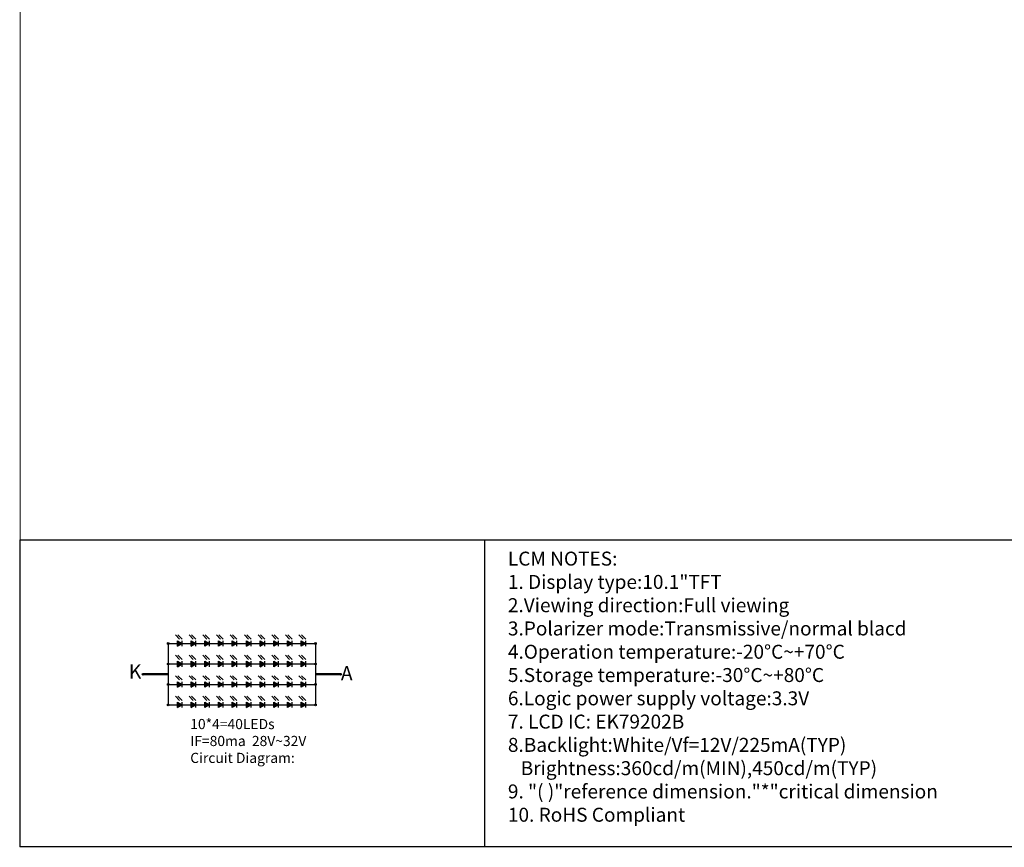
# Model space of a CAD drawing. Units: millimetres. Extents: x 0 to 12148, y -3108 to 108.
# Drawn here: x 11122 to 11510, y -3108 to -2782 of the extents above; entities that cross this region are included whole.
import ezdxf

# ---------------------------------------------------------------- set-up
doc = ezdxf.new("R2010")
doc.units = ezdxf.units.MM
doc.layers.add('dim', color=3, linetype='Continuous', lineweight=18)
doc.layers.add('TEXT', color=2, linetype='Continuous', lineweight=15)
doc.layers.add('图框', color=7, linetype='Continuous')
doc.styles.add('Arial', font='arial.ttf', dxfattribs={"height": 8})
doc.styles.get("Standard").update_dxf_attribs({"font": 'arial.ttf', "height": 8})
doc.dimstyles.get("Standard").update_dxf_attribs({"dimtxt": 8, "dimasz": 8, "dimexe": 1, "dimexo": 0.1, "dimgap": 0.6, "dimtad": 0, "dimzin": 9, "dimdsep": 46, "dimtxsty": 'Standard', "dimcen": 0.09, "dimclrd": 256, "dimclre": 256, "dimclrt": 256, "dimadec": 0, "dimazin": 0, "dimtp": 0.01, "dimtm": 0.01, "dimtfac": 1, "dimtmove": 0, "dimatfit": 3, "dimfxl": 1, "dimtolj": 1, "dimtzin": 0, "dimlwd": -1, "dimlwe": -1, "dimarcsym": 0})

msp = doc.modelspace()

# ---------------------------------------------------------------- hatches: boundary and pattern name
at = {"layer": '图框'}
h = msp.add_hatch(color=256, dxfattribs=at)
h.paths.add_polyline_path([(11186.137, -3027.459), (11186.137, -3027.459), (11184.276, -3026.385), (11184.276, -3027.459)])
h.paths.add_polyline_path([(11184.276, -3027.459), (11184.276, -3028.534), (11186.137, -3027.459)])
h = msp.add_hatch(color=256, dxfattribs=at)
h.paths.add_polyline_path([(11189.65, -3027.459), (11191.512, -3027.459), (11191.512, -3027.459), (11189.65, -3026.385)])
h.paths.add_polyline_path([(11189.65, -3027.459), (11189.65, -3028.534), (11191.512, -3027.459)])
h = msp.add_hatch(color=256, dxfattribs=at)
h.paths.add_polyline_path([(11195.024, -3026.385), (11195.024, -3027.459), (11196.886, -3027.459), (11196.886, -3027.459)])
h.paths.add_polyline_path([(11195.024, -3027.459), (11195.024, -3028.534), (11196.886, -3027.459)])
h = msp.add_hatch(color=256, dxfattribs=at)
h.paths.add_polyline_path([(11200.399, -3026.385), (11200.399, -3027.459), (11202.26, -3027.459), (11202.26, -3027.459)])
h.paths.add_polyline_path([(11200.399, -3027.459), (11200.399, -3028.534), (11202.26, -3027.459)])
h = msp.add_hatch(color=256, dxfattribs=at)
h.paths.add_polyline_path([(11205.773, -3026.385), (11205.773, -3027.459), (11207.635, -3027.459), (11207.635, -3027.459)])
h.paths.add_polyline_path([(11205.773, -3027.459), (11205.773, -3028.534), (11207.635, -3027.459)])
h = msp.add_hatch(color=256, dxfattribs=at)
h.paths.add_polyline_path([(11213.281, -3027.46), (11213.281, -3027.46), (11211.42, -3026.385), (11211.42, -3027.46)])
h.paths.add_polyline_path([(11211.42, -3027.46), (11211.42, -3028.535), (11213.281, -3027.46)])
h = msp.add_hatch(color=256, dxfattribs=at)
h.paths.add_polyline_path([(11216.794, -3027.46), (11218.656, -3027.46), (11218.656, -3027.46), (11216.794, -3026.385)])
h.paths.add_polyline_path([(11216.794, -3027.46), (11216.794, -3028.535), (11218.656, -3027.46)])
h = msp.add_hatch(color=256, dxfattribs=at)
h.paths.add_polyline_path([(11222.169, -3026.385), (11222.169, -3027.46), (11224.03, -3027.46), (11224.03, -3027.46)])
h.paths.add_polyline_path([(11222.169, -3027.46), (11222.169, -3028.535), (11224.03, -3027.46)])
h = msp.add_hatch(color=256, dxfattribs=at)
h.paths.add_polyline_path([(11227.543, -3026.385), (11227.543, -3027.46), (11229.405, -3027.46), (11229.405, -3027.46)])
h.paths.add_polyline_path([(11227.543, -3027.46), (11227.543, -3028.535), (11229.405, -3027.46)])
h = msp.add_hatch(color=256, dxfattribs=at)
h.paths.add_polyline_path([(11232.917, -3026.385), (11232.917, -3027.46), (11234.779, -3027.46), (11234.779, -3027.46)])
h.paths.add_polyline_path([(11232.917, -3027.46), (11232.917, -3028.535), (11234.779, -3027.46)])
h = msp.add_hatch(color=256, dxfattribs=at)
h.paths.add_polyline_path([(11186.137, -3035.521), (11186.137, -3035.521), (11184.276, -3034.446), (11184.276, -3035.521)])
h.paths.add_polyline_path([(11184.276, -3035.521), (11184.276, -3036.596), (11186.137, -3035.521)])
h = msp.add_hatch(color=256, dxfattribs=at)
h.paths.add_polyline_path([(11189.65, -3035.521), (11191.512, -3035.521), (11191.512, -3035.521), (11189.65, -3034.446)])
h.paths.add_polyline_path([(11189.65, -3035.521), (11189.65, -3036.596), (11191.512, -3035.521)])
h = msp.add_hatch(color=256, dxfattribs=at)
h.paths.add_polyline_path([(11195.024, -3034.446), (11195.024, -3035.521), (11196.886, -3035.521), (11196.886, -3035.521)])
h.paths.add_polyline_path([(11195.024, -3035.521), (11195.024, -3036.596), (11196.886, -3035.521)])
h = msp.add_hatch(color=256, dxfattribs=at)
h.paths.add_polyline_path([(11200.399, -3034.446), (11200.399, -3035.521), (11202.26, -3035.521), (11202.26, -3035.521)])
h.paths.add_polyline_path([(11200.399, -3035.521), (11200.399, -3036.596), (11202.26, -3035.521)])
h = msp.add_hatch(color=256, dxfattribs=at)
h.paths.add_polyline_path([(11205.773, -3034.446), (11205.773, -3035.521), (11207.635, -3035.521), (11207.635, -3035.521)])
h.paths.add_polyline_path([(11205.773, -3035.521), (11205.773, -3036.596), (11207.635, -3035.521)])
h = msp.add_hatch(color=256, dxfattribs=at)
h.paths.add_polyline_path([(11213.281, -3035.521), (11213.281, -3035.521), (11211.42, -3034.446), (11211.42, -3035.521)])
h.paths.add_polyline_path([(11211.42, -3035.521), (11211.42, -3036.596), (11213.281, -3035.521)])
h = msp.add_hatch(color=256, dxfattribs=at)
h.paths.add_polyline_path([(11216.794, -3035.521), (11218.656, -3035.521), (11218.656, -3035.521), (11216.794, -3034.446)])
h.paths.add_polyline_path([(11216.794, -3035.521), (11216.794, -3036.596), (11218.656, -3035.521)])
h = msp.add_hatch(color=256, dxfattribs=at)
h.paths.add_polyline_path([(11222.169, -3034.446), (11222.169, -3035.521), (11224.03, -3035.521), (11224.03, -3035.521)])
h.paths.add_polyline_path([(11222.169, -3035.521), (11222.169, -3036.596), (11224.03, -3035.521)])
h = msp.add_hatch(color=256, dxfattribs=at)
h.paths.add_polyline_path([(11227.543, -3034.446), (11227.543, -3035.521), (11229.405, -3035.521), (11229.405, -3035.521)])
h.paths.add_polyline_path([(11227.543, -3035.521), (11227.543, -3036.596), (11229.405, -3035.521)])
h = msp.add_hatch(color=256, dxfattribs=at)
h.paths.add_polyline_path([(11232.917, -3034.446), (11232.917, -3035.521), (11234.779, -3035.521), (11234.779, -3035.521)])
h.paths.add_polyline_path([(11232.917, -3035.521), (11232.917, -3036.596), (11234.779, -3035.521)])
h = msp.add_hatch(color=256, dxfattribs=at)
h.paths.add_polyline_path([(11186.137, -3043.583), (11186.137, -3043.583), (11184.276, -3042.508), (11184.276, -3043.583)])
h.paths.add_polyline_path([(11184.276, -3043.583), (11184.276, -3044.657), (11186.137, -3043.583)])
h = msp.add_hatch(color=256, dxfattribs=at)
h.paths.add_polyline_path([(11189.65, -3043.583), (11191.512, -3043.583), (11191.512, -3043.583), (11189.65, -3042.508)])
h.paths.add_polyline_path([(11189.65, -3043.583), (11189.65, -3044.657), (11191.512, -3043.583)])
h = msp.add_hatch(color=256, dxfattribs=at)
h.paths.add_polyline_path([(11195.024, -3042.508), (11195.024, -3043.583), (11196.886, -3043.583), (11196.886, -3043.583)])
h.paths.add_polyline_path([(11195.024, -3043.583), (11195.024, -3044.657), (11196.886, -3043.583)])
h = msp.add_hatch(color=256, dxfattribs=at)
h.paths.add_polyline_path([(11200.399, -3042.508), (11200.399, -3043.583), (11202.26, -3043.583), (11202.26, -3043.583)])
h.paths.add_polyline_path([(11200.399, -3043.583), (11200.399, -3044.658), (11202.26, -3043.583)])
h = msp.add_hatch(color=256, dxfattribs=at)
h.paths.add_polyline_path([(11205.773, -3042.508), (11205.773, -3043.583), (11207.635, -3043.583), (11207.635, -3043.583)])
h.paths.add_polyline_path([(11205.773, -3043.583), (11205.773, -3044.658), (11207.635, -3043.583)])
h = msp.add_hatch(color=256, dxfattribs=at)
h.paths.add_polyline_path([(11213.281, -3043.583), (11213.281, -3043.583), (11211.42, -3042.508), (11211.42, -3043.583)])
h.paths.add_polyline_path([(11211.42, -3043.583), (11211.42, -3044.658), (11213.281, -3043.583)])
h = msp.add_hatch(color=256, dxfattribs=at)
h.paths.add_polyline_path([(11216.794, -3043.583), (11218.656, -3043.583), (11218.656, -3043.583), (11216.794, -3042.508)])
h.paths.add_polyline_path([(11216.794, -3043.583), (11216.794, -3044.658), (11218.656, -3043.583)])
h = msp.add_hatch(color=256, dxfattribs=at)
h.paths.add_polyline_path([(11222.169, -3042.508), (11222.169, -3043.583), (11224.03, -3043.583), (11224.03, -3043.583)])
h.paths.add_polyline_path([(11222.169, -3043.583), (11222.169, -3044.658), (11224.03, -3043.583)])
h = msp.add_hatch(color=256, dxfattribs=at)
h.paths.add_polyline_path([(11227.543, -3042.508), (11227.543, -3043.583), (11229.405, -3043.583), (11229.405, -3043.583)])
h.paths.add_polyline_path([(11227.543, -3043.583), (11227.543, -3044.658), (11229.405, -3043.583)])
h = msp.add_hatch(color=256, dxfattribs=at)
h.paths.add_polyline_path([(11232.917, -3042.508), (11232.917, -3043.583), (11234.779, -3043.583), (11234.779, -3043.583)])
h.paths.add_polyline_path([(11232.917, -3043.583), (11232.917, -3044.658), (11234.779, -3043.583)])
h = msp.add_hatch(color=256, dxfattribs=at)
h.paths.add_polyline_path([(11186.137, -3051.644), (11186.137, -3051.644), (11184.276, -3050.569), (11184.276, -3051.644)])
h.paths.add_polyline_path([(11184.276, -3051.644), (11184.276, -3052.719), (11186.137, -3051.644)])
h = msp.add_hatch(color=256, dxfattribs=at)
h.paths.add_polyline_path([(11189.65, -3051.644), (11191.512, -3051.644), (11191.512, -3051.644), (11189.65, -3050.569)])
h.paths.add_polyline_path([(11189.65, -3051.644), (11189.65, -3052.719), (11191.512, -3051.644)])
h = msp.add_hatch(color=256, dxfattribs=at)
h.paths.add_polyline_path([(11195.024, -3050.569), (11195.024, -3051.644), (11196.886, -3051.644), (11196.886, -3051.644)])
h.paths.add_polyline_path([(11195.024, -3051.644), (11195.024, -3052.719), (11196.886, -3051.644)])
h = msp.add_hatch(color=256, dxfattribs=at)
h.paths.add_polyline_path([(11200.399, -3050.569), (11200.399, -3051.644), (11202.26, -3051.644), (11202.26, -3051.644)])
h.paths.add_polyline_path([(11200.399, -3051.644), (11200.399, -3052.719), (11202.26, -3051.644)])
h = msp.add_hatch(color=256, dxfattribs=at)
h.paths.add_polyline_path([(11205.773, -3050.569), (11205.773, -3051.644), (11207.635, -3051.644), (11207.635, -3051.644)])
h.paths.add_polyline_path([(11205.773, -3051.644), (11205.773, -3052.719), (11207.635, -3051.644)])
h = msp.add_hatch(color=256, dxfattribs=at)
h.paths.add_polyline_path([(11213.281, -3051.644), (11213.281, -3051.644), (11211.42, -3050.57), (11211.42, -3051.644)])
h.paths.add_polyline_path([(11211.42, -3051.644), (11211.42, -3052.719), (11213.281, -3051.644)])
h = msp.add_hatch(color=256, dxfattribs=at)
h.paths.add_polyline_path([(11216.794, -3051.644), (11218.656, -3051.644), (11218.656, -3051.644), (11216.794, -3050.57)])
h.paths.add_polyline_path([(11216.794, -3051.644), (11216.794, -3052.719), (11218.656, -3051.644)])
h = msp.add_hatch(color=256, dxfattribs=at)
h.paths.add_polyline_path([(11222.169, -3050.57), (11222.169, -3051.644), (11224.03, -3051.644), (11224.03, -3051.644)])
h.paths.add_polyline_path([(11222.169, -3051.644), (11222.169, -3052.719), (11224.03, -3051.644)])
h = msp.add_hatch(color=256, dxfattribs=at)
h.paths.add_polyline_path([(11227.543, -3050.57), (11227.543, -3051.644), (11229.405, -3051.644), (11229.405, -3051.644)])
h.paths.add_polyline_path([(11227.543, -3051.644), (11227.543, -3052.719), (11229.405, -3051.644)])
h = msp.add_hatch(color=256, dxfattribs=at)
h.paths.add_polyline_path([(11232.917, -3050.57), (11232.917, -3051.644), (11234.779, -3051.644), (11234.779, -3051.644)])
h.paths.add_polyline_path([(11232.917, -3051.644), (11232.917, -3052.719), (11234.779, -3051.644)])

# ---------------------------------------------------------------- linework, layer by layer
at = {"layer": 'dim', "color": 0, "linetype": 'ByBlock', "lineweight": 50}
for p, q in [((11180.648, -3039.552), (11170.766, -3039.552)), ((11238.564, -3039.552), (11248.445, -3039.552))]:
    msp.add_line(p, q, dxfattribs=at)
at = {"layer": '图框', "lineweight": 13}
msp.add_line((11122.376, -2986.625), (12148.026, -2986.625), dxfattribs=at)
at = {"layer": '图框'}
for p, q in [((11305.084, -2986.625), (11305.084, -3107.539)), ((11184.276, -3026.384), (11186.137, -3027.459)), ((11184.276, -3028.534), (11184.276, -3026.385)), ((11186.137, -3028.534), (11186.137, -3026.385)), ((11189.65, -3026.384), (11191.512, -3027.459)), ((11189.65, -3028.534), (11189.65, -3026.385)), ((11191.512, -3028.534), (11191.512, -3026.385)), ((11211.42, -3026.385), (11213.281, -3027.46)), ((11211.42, -3028.535), (11211.42, -3026.385)), ((11213.281, -3028.535), (11213.281, -3026.385)), ((11216.794, -3026.385), (11218.656, -3027.46)), ((11216.794, -3028.535), (11216.794, -3026.385)), ((11218.656, -3028.535), (11218.656, -3026.385)), ((11180.648, -3027.46), (11238.564, -3027.46)), ((11180.648, -3027.796), (11180.648, -3035.185)), ((11184.276, -3028.534), (11186.137, -3027.459)), ((11189.65, -3028.534), (11191.512, -3027.459)), ((11211.42, -3028.535), (11213.281, -3027.46)), ((11216.794, -3028.535), (11218.656, -3027.46)), ((11238.564, -3027.796), (11238.564, -3035.185)), ((11180.648, -3035.521), (11238.564, -3035.521)), ((11180.648, -3035.857), (11180.648, -3043.247)), ((11184.276, -3034.446), (11186.137, -3035.521)), ((11184.276, -3036.596), (11184.276, -3034.446)), ((11184.276, -3036.596), (11186.137, -3035.521)), ((11186.137, -3036.596), (11186.137, -3034.446)), ((11189.65, -3034.446), (11191.512, -3035.521)), ((11189.65, -3036.596), (11189.65, -3034.446)), ((11189.65, -3036.596), (11191.512, -3035.521)), ((11191.512, -3036.596), (11191.512, -3034.446)), ((11211.42, -3034.446), (11213.281, -3035.521)), ((11211.42, -3036.596), (11211.42, -3034.446)), ((11211.42, -3036.596), (11213.281, -3035.521)), ((11213.281, -3036.596), (11213.281, -3034.446)), ((11216.794, -3034.446), (11218.656, -3035.521)), ((11216.794, -3036.596), (11216.794, -3034.446)), ((11216.794, -3036.596), (11218.656, -3035.521)), ((11218.656, -3036.596), (11218.656, -3034.446)), ((11238.564, -3035.857), (11238.564, -3043.247)), ((11180.648, -3043.583), (11238.564, -3043.583)), ((11180.648, -3043.919), (11180.648, -3051.644)), ((11184.276, -3042.508), (11186.137, -3043.583)), ((11184.276, -3044.657), (11184.276, -3042.508)), ((11184.276, -3044.657), (11186.137, -3043.583)), ((11186.137, -3044.657), (11186.137, -3042.508)), ((11189.65, -3042.508), (11191.512, -3043.583)), ((11189.65, -3044.657), (11189.65, -3042.508)), ((11189.65, -3044.657), (11191.512, -3043.583)), ((11191.512, -3044.657), (11191.512, -3042.508)), ((11211.42, -3042.508), (11213.281, -3043.583)), ((11211.42, -3044.658), (11211.42, -3042.508)), ((11211.42, -3044.658), (11213.281, -3043.583)), ((11213.281, -3044.658), (11213.281, -3042.508)), ((11216.794, -3042.508), (11218.656, -3043.583)), ((11216.794, -3044.658), (11216.794, -3042.508)), ((11216.794, -3044.658), (11218.656, -3043.583)), ((11218.656, -3044.658), (11218.656, -3042.508)), ((11238.564, -3043.919), (11238.564, -3051.644)), ((11180.648, -3051.644), (11180.647, -3051.644)), ((11180.648, -3051.644), (11211.42, -3051.644)), ((11184.276, -3050.569), (11186.137, -3051.644)), ((11184.276, -3052.719), (11184.276, -3050.569)), ((11184.276, -3052.719), (11186.137, -3051.644)), ((11186.137, -3052.719), (11186.137, -3050.569)), ((11189.65, -3050.569), (11191.512, -3051.644)), ((11189.65, -3052.719), (11189.65, -3050.569)), ((11189.65, -3052.719), (11191.512, -3051.644)), ((11191.512, -3052.719), (11191.512, -3050.569)), ((11207.792, -3051.644), (11238.564, -3051.644)), ((11211.42, -3050.57), (11213.281, -3051.644)), ((11211.42, -3052.719), (11211.42, -3050.57)), ((11211.42, -3052.719), (11213.281, -3051.644)), ((11211.42, -3051.644), (11211.42, -3051.644)), ((11213.281, -3052.719), (11213.281, -3050.57)), ((11216.794, -3050.57), (11218.656, -3051.644)), ((11216.794, -3052.719), (11216.794, -3050.57)), ((11216.794, -3052.719), (11218.656, -3051.644)), ((11218.656, -3052.719), (11218.656, -3050.57)), ((11238.564, -3051.644), (11238.564, -3051.644))]:
    msp.add_line(p, q, dxfattribs=at)
at = {"layer": '图框', "lineweight": 13, "const_width": 0.381}
msp.add_lwpolyline([(11122.376, -3107.539), (11122.376, -2342.996), (12148.026, -2342.996), (12148.026, -3107.539)], close=True, dxfattribs=at)
at = {"layer": '图框'}
msp.add_lwpolyline([(11515.496, -3107.539), (11122.376, -3107.539), (11122.376, -2986.625), (11515.496, -2986.625)], close=True, dxfattribs=at)
for points in [[(11195.024, -3026.384), (11196.886, -3027.459), (11195.024, -3028.534), (11195.024, -3026.385)], [(11196.886, -3028.534), (11196.886, -3026.385)], [(11200.399, -3026.385), (11202.261, -3027.459), (11200.399, -3028.534), (11200.399, -3026.385)], [(11202.26, -3028.534), (11202.26, -3026.385)], [(11205.773, -3026.385), (11207.635, -3027.459), (11205.773, -3028.534), (11205.773, -3026.385)], [(11207.635, -3028.534), (11207.635, -3026.385)], [(11222.169, -3026.385), (11224.03, -3027.46), (11222.169, -3028.535), (11222.169, -3026.385)], [(11224.03, -3028.535), (11224.03, -3026.385)], [(11227.543, -3026.385), (11229.405, -3027.46), (11227.543, -3028.535), (11227.543, -3026.385)], [(11229.405, -3028.535), (11229.405, -3026.385)], [(11232.917, -3026.385), (11234.779, -3027.46), (11232.917, -3028.535), (11232.917, -3026.385)], [(11234.779, -3028.535), (11234.779, -3026.385)], [(11195.024, -3034.446), (11196.886, -3035.521), (11195.024, -3036.596), (11195.024, -3034.446)], [(11196.886, -3036.596), (11196.886, -3034.446)], [(11200.399, -3034.446), (11202.261, -3035.521), (11200.399, -3036.596), (11200.399, -3034.446)], [(11202.26, -3036.596), (11202.26, -3034.446)], [(11205.773, -3034.446), (11207.635, -3035.521), (11205.773, -3036.596), (11205.773, -3034.446)], [(11207.635, -3036.596), (11207.635, -3034.446)], [(11222.169, -3034.446), (11224.03, -3035.521), (11222.169, -3036.596), (11222.169, -3034.446)], [(11224.03, -3036.596), (11224.03, -3034.446)], [(11227.543, -3034.446), (11229.405, -3035.521), (11227.543, -3036.596), (11227.543, -3034.446)], [(11229.405, -3036.596), (11229.405, -3034.446)], [(11232.917, -3034.446), (11234.779, -3035.521), (11232.917, -3036.596), (11232.917, -3034.446)], [(11234.779, -3036.596), (11234.779, -3034.446)], [(11195.024, -3042.508), (11196.886, -3043.583), (11195.024, -3044.657), (11195.024, -3042.508)], [(11196.886, -3044.657), (11196.886, -3042.508)], [(11200.399, -3042.508), (11202.261, -3043.583), (11200.399, -3044.658), (11200.399, -3042.508)], [(11202.26, -3044.658), (11202.26, -3042.508)], [(11205.773, -3042.508), (11207.635, -3043.583), (11205.773, -3044.658), (11205.773, -3042.508)], [(11207.635, -3044.658), (11207.635, -3042.508)], [(11222.169, -3042.508), (11224.03, -3043.583), (11222.169, -3044.658), (11222.169, -3042.508)], [(11224.03, -3044.658), (11224.03, -3042.508)], [(11227.543, -3042.508), (11229.405, -3043.583), (11227.543, -3044.658), (11227.543, -3042.508)], [(11229.405, -3044.658), (11229.405, -3042.508)], [(11232.917, -3042.508), (11234.779, -3043.583), (11232.917, -3044.658), (11232.917, -3042.508)], [(11234.779, -3044.658), (11234.779, -3042.508)], [(11195.024, -3050.569), (11196.886, -3051.644), (11195.024, -3052.719), (11195.024, -3050.569)], [(11196.886, -3052.719), (11196.886, -3050.569)], [(11200.399, -3050.569), (11202.261, -3051.644), (11200.399, -3052.719), (11200.399, -3050.569)], [(11202.26, -3052.719), (11202.26, -3050.569)], [(11205.773, -3050.569), (11207.635, -3051.644), (11205.773, -3052.719), (11205.773, -3050.569)], [(11207.635, -3052.719), (11207.635, -3050.569)], [(11222.169, -3050.57), (11224.03, -3051.644), (11222.169, -3052.719), (11222.169, -3050.57)], [(11224.03, -3052.719), (11224.03, -3050.57)], [(11227.543, -3050.57), (11229.405, -3051.644), (11227.543, -3052.719), (11227.543, -3050.57)], [(11229.405, -3052.719), (11229.405, -3050.57)], [(11232.917, -3050.57), (11234.779, -3051.644), (11232.917, -3052.719), (11232.917, -3050.57)], [(11234.779, -3052.719), (11234.779, -3050.57)]]:
    msp.add_lwpolyline(points, dxfattribs=at)
for centre in [(11180.648, -3027.46), (11238.564, -3027.46), (11180.648, -3035.521), (11238.564, -3035.521), (11170.766, -3039.552), (11248.445, -3039.552), (11180.648, -3043.583), (11238.564, -3043.583), (11180.648, -3051.644), (11238.564, -3051.644)]:
    msp.add_circle(centre, 0.336, dxfattribs=at)

# ---------------------------------------------------------------- texts
at = {"layer": 'dim', "color": 0, "linetype": 'ByBlock', "lineweight": 50, "insert": (11189.309, -3057.186), "char_height": 4, "width": 95.09519, "attachment_point": 1}
msp.add_mtext('10*4=40LEDs\\PIF=80ma  28V~32V\\PCircuit Diagram:', dxfattribs=at)
at = {"layer": 'TEXT', "color": 7, "char_height": 5.608, "width": 7.33483, "attachment_point": 1, "style": 'Arial'}
for s, insert in [('K', (11165.122, -3035.719)), ('A', (11248.573, -3036.388))]:
    msp.add_mtext(s, dxfattribs=dict(at, insert=insert))
at = {"layer": '图框', "lineweight": 13, "insert": (11314.32, -2991.292), "char_height": 5.5, "width": 263.36518, "attachment_point": 1, "style": 'Arial'}
msp.add_mtext('LCM NOTES:\\P1. Display type:10.1"TFT\\P2.Viewing direction:Full viewing\\P3.Polarizer mode:Transmissive/normal blacd\\P4.Operation temperature:-20%%DC~+70%%DC\\P5.Storage temperature:-30%%DC~+80%%DC\\P6.Logic power supply voltage:3.3V\\P7.{\\fArial|b0|i0|c134|p34; \\fArial|b0|i0|c238|p34;LCD\\fArial|b0|i0|c134|p34; \\fArial|b0|i0|c238|p34;IC:\\fArial|b0|i0|c134|p34; \\fArial|b0|i0|c238|p34;EK79202B}\\P8.Backlight:White/Vf=12V/225mA(TYP)\\P   Brightness:360cd/m(MIN),450cd/m(TYP)\\P{\\C7;9\\fArial|b0|i0|c238|p34;.\\fArial|b0|i0|c204|p34; \\fArial|b0|i0|c238|p34;"(\\fArial|b0|i0|c204|p34; \\fArial|b0|i0|c238|p34;)"reference\\fArial|b0|i0|c204|p34; \\fArial|b0|i0|c238|p34;dimension."*"critical\\fArial|b0|i0|c204|p34; \\fArial|b0|i0|c238|p34;dimension\\fArial|b0|i0|c204|p34; \\fArial|b0|i0|c0|p34;\\P10.\\fArial|b0|i0|c204|p34; \\fArial|b0|i0|c238|p34;RoHS\\fArial|b0|i0|c204|p34; \\fArial|b0|i0|c238|p34;Compliant}', dxfattribs=at)

# ---------------------------------------------------------------- leaders
at = {"layer": '图框'}
for points in [[(11183.467, -3024.05), (11185.13, -3025.713)], [(11184.475, -3024.05), (11186.137, -3025.713)], [(11188.841, -3024.05), (11190.504, -3025.713)], [(11189.849, -3024.05), (11191.512, -3025.713)], [(11194.216, -3024.05), (11195.878, -3025.713)], [(11195.224, -3024.05), (11196.886, -3025.713)], [(11199.59, -3024.05), (11201.253, -3025.713)], [(11200.598, -3024.05), (11202.26, -3025.713)], [(11204.965, -3024.05), (11206.627, -3025.713)], [(11205.972, -3024.05), (11207.635, -3025.713)], [(11210.611, -3024.05), (11212.274, -3025.713)], [(11211.619, -3024.05), (11213.281, -3025.713)], [(11215.986, -3024.05), (11217.648, -3025.713)], [(11216.993, -3024.05), (11218.656, -3025.713)], [(11221.36, -3024.05), (11223.023, -3025.713)], [(11222.368, -3024.05), (11224.03, -3025.713)], [(11226.734, -3024.05), (11228.397, -3025.713)], [(11227.742, -3024.05), (11229.405, -3025.713)], [(11232.109, -3024.05), (11233.771, -3025.713)], [(11233.116, -3024.05), (11234.779, -3025.713)], [(11183.467, -3032.112), (11185.13, -3033.774)], [(11184.475, -3032.112), (11186.137, -3033.774)], [(11188.841, -3032.112), (11190.504, -3033.774)], [(11189.849, -3032.112), (11191.512, -3033.774)], [(11194.216, -3032.112), (11195.878, -3033.774)], [(11195.224, -3032.112), (11196.886, -3033.774)], [(11199.59, -3032.112), (11201.253, -3033.774)], [(11200.598, -3032.112), (11202.26, -3033.774)], [(11204.965, -3032.112), (11206.627, -3033.774)], [(11205.972, -3032.112), (11207.635, -3033.774)], [(11210.611, -3032.112), (11212.274, -3033.775)], [(11211.619, -3032.112), (11213.281, -3033.775)], [(11215.986, -3032.112), (11217.648, -3033.775)], [(11216.993, -3032.112), (11218.656, -3033.775)], [(11221.36, -3032.112), (11223.023, -3033.775)], [(11222.368, -3032.112), (11224.03, -3033.775)], [(11226.734, -3032.112), (11228.397, -3033.775)], [(11227.742, -3032.112), (11229.405, -3033.775)], [(11232.109, -3032.112), (11233.771, -3033.775)], [(11233.116, -3032.112), (11234.779, -3033.775)], [(11183.467, -3040.173), (11185.13, -3041.836)], [(11184.475, -3040.173), (11186.137, -3041.836)], [(11188.841, -3040.173), (11190.504, -3041.836)], [(11189.849, -3040.173), (11191.512, -3041.836)], [(11194.216, -3040.173), (11195.878, -3041.836)], [(11195.224, -3040.173), (11196.886, -3041.836)], [(11199.59, -3040.173), (11201.253, -3041.836)], [(11200.598, -3040.173), (11202.26, -3041.836)], [(11204.965, -3040.173), (11206.627, -3041.836)], [(11205.972, -3040.173), (11207.635, -3041.836)], [(11210.611, -3040.174), (11212.274, -3041.836)], [(11211.619, -3040.174), (11213.281, -3041.836)], [(11215.986, -3040.174), (11217.648, -3041.836)], [(11216.993, -3040.174), (11218.656, -3041.836)], [(11221.36, -3040.174), (11223.023, -3041.836)], [(11222.368, -3040.174), (11224.03, -3041.836)], [(11226.734, -3040.174), (11228.397, -3041.836)], [(11227.742, -3040.174), (11229.405, -3041.836)], [(11232.109, -3040.174), (11233.771, -3041.836)], [(11233.116, -3040.174), (11234.779, -3041.836)], [(11183.467, -3048.235), (11185.13, -3049.898)], [(11184.475, -3048.235), (11186.137, -3049.898)], [(11188.841, -3048.235), (11190.504, -3049.898)], [(11189.849, -3048.235), (11191.512, -3049.898)], [(11194.216, -3048.235), (11195.878, -3049.898)], [(11195.224, -3048.235), (11196.886, -3049.898)], [(11199.59, -3048.235), (11201.253, -3049.898)], [(11200.598, -3048.235), (11202.26, -3049.898)], [(11204.965, -3048.235), (11206.627, -3049.898)], [(11205.972, -3048.235), (11207.635, -3049.898)], [(11210.611, -3048.235), (11212.274, -3049.898)], [(11211.619, -3048.235), (11213.281, -3049.898)], [(11215.986, -3048.235), (11217.648, -3049.898)], [(11216.993, -3048.235), (11218.656, -3049.898)], [(11221.36, -3048.235), (11223.023, -3049.898)], [(11222.368, -3048.235), (11224.03, -3049.898)], [(11226.734, -3048.235), (11228.397, -3049.898)], [(11227.742, -3048.235), (11229.405, -3049.898)], [(11232.109, -3048.235), (11233.771, -3049.898)], [(11233.116, -3048.235), (11234.779, -3049.898)]]:
    msp.add_leader(points, dimstyle='Standard', override={"dimscale": 1, "dimtxt": 4, "dimasz": 1.5, "dimexe": 0.5, "dimexo": 1.5, "dimgap": 0.8, "dimtad": 0, "dimzin": 9, "dimtxsty": 'Standard', "dimclrd": 0, "dimclre": 0, "dimclrt": 0, "dimadec": 1, "dimazin": 2, "dimatfit": 3, "dimlwd": 20, "dimlwe": 20}, dxfattribs=at)

doc.saveas('drawing.dxf')
